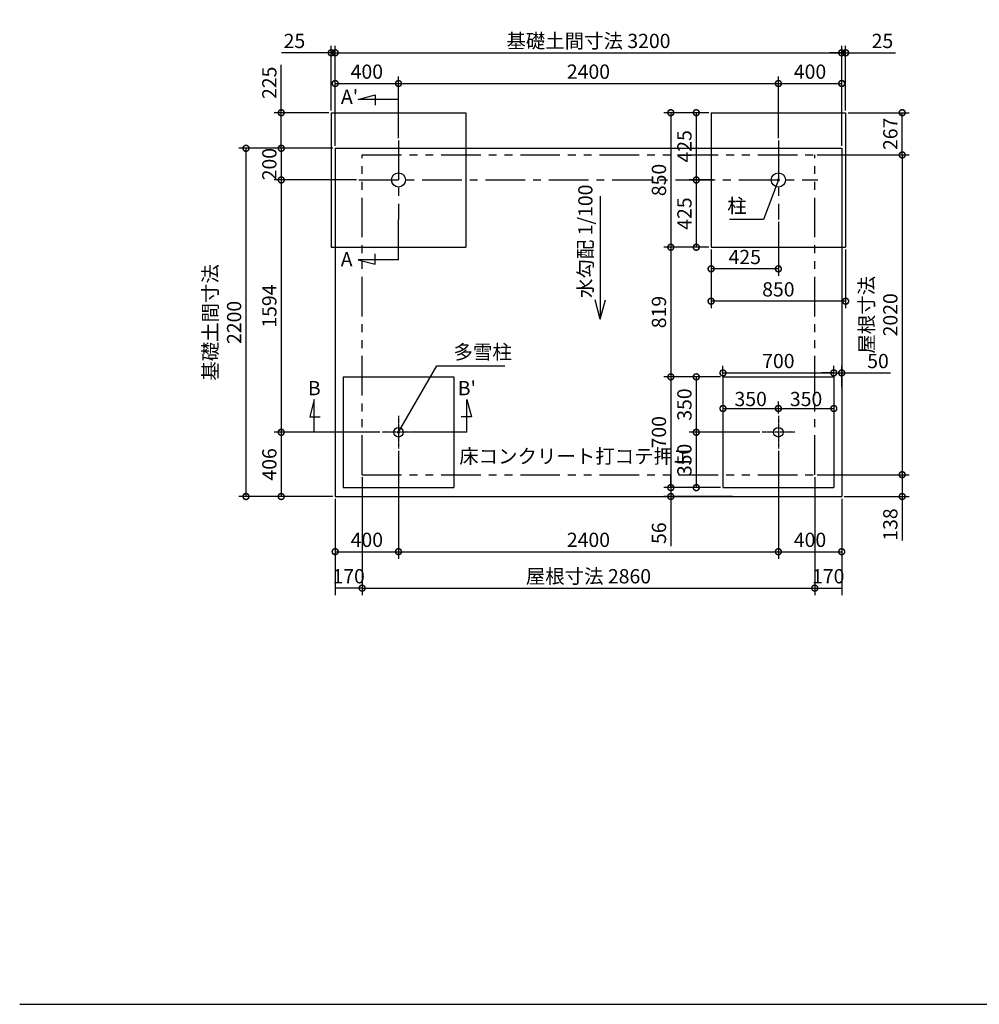
# Model space of a CAD drawing. Extents: x 130 to 38286, y -4990 to 2361.
# Drawn here: x 26160 to 32223, y -4990 to 1231 of the extents above; entities that cross this region are included whole.
import ezdxf
from ezdxf.enums import TextEntityAlignment as Align

# ---------------------------------------------------------------- set-up
doc = ezdxf.new("R2010")
doc.units = 0
doc.header["$LTSCALE"] = 20
doc.header["$PDMODE"] = 3
doc.header["$PDSIZE"] = 2
doc.linetypes.add('CENTER', pattern=[2, 1.25, -0.25, 0.25, -0.25])
doc.linetypes.add('PHANTOM', pattern=[2.5, 1.25, -0.25, 0.25, -0.25, 0.25, -0.25])
doc.layers.get('0').update_dxf_attribs({"linetype": 'CONTINUOUS'})
doc.layers.get('Defpoints').update_dxf_attribs({"linetype": 'CONTINUOUS'})
for name, color, linetype in [('センター', 3, 'CENTER'), ('仕様書枠', 230, 'CONTINUOUS'), ('寸法', 4, 'CONTINUOUS'), ('想像線', 6, 'PHANTOM'), ('文字', 7, 'CONTINUOUS'), ('部品1', 7, 'CONTINUOUS')]:
    doc.layers.add(name, color=color, linetype=linetype)
doc.styles.add('STYLE1', font='isocp.shx', dxfattribs={"bigfont": 'bigfont.shx'})
doc.dimstyles.new('INABA_S30G', dxfattribs={"dimscale": 30, "dimtxt": 3, "dimasz": 2.5, "dimexe": 1.5, "dimexo": 0.5, "dimgap": 1, "dimtad": 3, "dimdec": 1, "dimdsep": 46, "dimtxsty": 'STYLE1', "dimblk1": 'DOTSMALL', "dimblk2": 'DOTSMALL', "dimsah": 1, "dimcen": 0, "dimclrt": 7, "dimadec": 0, "dimazin": 0, "dimtfac": 1, "dimtdec": 4, "dimtix": 1, "dimtmove": 0, "dimatfit": 3, "dimldrblk": 'DOTSMALL', "dimfxl": 1, "dimtolj": 1, "dimtzin": 0, "dimarcsym": 0})

# ---------------------------------------------------------------- blocks, each defined once
blk = doc.blocks.new('_DotSmall')
at = {"color": 0, "linetype": 'ByBlock', "const_width": 0.5}
blk.add_lwpolyline([(-0.0625, 0, 1), (0.0625, 0, 1)], format="xyb", close=True, dxfattribs=at)
blk = doc.blocks.new('*D10')
at = {"layer": 'Defpoints', "color": 0, "ltscale": 4}
for p in [(28128.4, 1021.6), (28128.4, 643.1), (28153.4, 418.1)]:
    blk.add_point(p, dxfattribs=at)
at = {"layer": '寸法', "color": 0, "lineweight": -2, "ltscale": 4}
for p, q in [((28128.4, 658.1), (28128.4, 1066.6)), ((28153.4, 433.1), (28153.4, 1066.6)), ((28128.4, 1021.6), (27813.4, 1021.6)), ((28153.4, 1021.6), (28128.4, 1021.6)), ((28153.4, 1021.6), (28228.4, 1021.6))]:
    blk.add_line(p, q, dxfattribs=at)
at = {"layer": '寸法', "color": 0, "lineweight": -2, "ltscale": 4, "xscale": 75, "yscale": 75, "zscale": 75}
blk.add_blockref('_DotSmall', (28128.4, 1021.6), dxfattribs=at)
at = {"layer": '寸法', "color": 0, "lineweight": -2, "ltscale": 4, "xscale": 75, "yscale": 75, "zscale": 75, "rotation": 180}
blk.add_blockref('_DotSmall', (28153.4, 1021.6), dxfattribs=at)
at = {"layer": '寸法', "color": 7, "ltscale": 4, "insert": (27895.9, 1096.6), "char_height": 90, "attachment_point": 5, "style": 'STYLE1'}
blk.add_mtext('\\A1;25', dxfattribs=at)
blk = doc.blocks.new('*D43')
at = {"layer": 'Defpoints', "color": 0, "ltscale": 4}
for p in [(31378.4, 1021.6), (31378.4, 643.1), (31353.4, 418.1)]:
    blk.add_point(p, dxfattribs=at)
at = {"layer": '寸法', "color": 0, "lineweight": -2, "ltscale": 4}
for p, q in [((31353.4, 433.1), (31353.4, 1066.6)), ((31378.4, 658.1), (31378.4, 1066.6)), ((31353.4, 1021.6), (31278.4, 1021.6)), ((31353.4, 1021.6), (31378.4, 1021.6)), ((31378.4, 1021.6), (31693.4, 1021.6))]:
    blk.add_line(p, q, dxfattribs=at)
at = {"layer": '寸法', "color": 0, "lineweight": -2, "ltscale": 4, "xscale": 75, "yscale": 75, "zscale": 75}
blk.add_blockref('_DotSmall', (31353.4, 1021.6), dxfattribs=at)
at = {"layer": '寸法', "color": 0, "lineweight": -2, "ltscale": 4, "xscale": 75, "yscale": 75, "zscale": 75, "rotation": 180}
blk.add_blockref('_DotSmall', (31378.4, 1021.6), dxfattribs=at)
at = {"layer": '寸法', "color": 7, "ltscale": 4, "insert": (31610.9, 1096.6), "char_height": 90, "attachment_point": 5, "style": 'STYLE1'}
blk.add_mtext('\\A1;25', dxfattribs=at)
blk = doc.blocks.new('*D42')
at = {"layer": 'Defpoints', "color": 0, "ltscale": 4}
for p in [(31303.4, -1025.9), (31353.4, -1000.9), (31353.4, -1100.9)]:
    blk.add_point(p, dxfattribs=at)
at = {"layer": '寸法', "color": 0, "lineweight": -2, "ltscale": 4}
for p, q in [((31303.4, -1010.9), (31303.4, -955.9)), ((31353.4, -1085.9), (31353.4, -955.9)), ((31303.4, -1000.9), (31228.4, -1000.9)), ((31303.4, -1000.9), (31353.4, -1000.9)), ((31353.4, -1000.9), (31662.5, -1000.9))]:
    blk.add_line(p, q, dxfattribs=at)
at = {"layer": '寸法', "color": 0, "lineweight": -2, "ltscale": 4, "xscale": 75, "yscale": 75, "zscale": 75}
blk.add_blockref('_DotSmall', (31303.4, -1000.9), dxfattribs=at)
at = {"layer": '寸法', "color": 0, "lineweight": -2, "ltscale": 4, "xscale": 75, "yscale": 75, "zscale": 75, "rotation": 180}
blk.add_blockref('_DotSmall', (31353.4, -1000.9), dxfattribs=at)
at = {"layer": '寸法', "color": 7, "ltscale": 4, "insert": (31582.9, -925.9), "char_height": 90, "attachment_point": 5, "style": 'STYLE1'}
blk.add_mtext('\\A1;50', dxfattribs=at)
blk = doc.blocks.new('*D41')
at = {"layer": 'Defpoints', "color": 0, "ltscale": 4}
for p in [(31303.4, -1025.9), (31303.4, -1225.9), (30953.4, -1272.9)]:
    blk.add_point(p, dxfattribs=at)
at = {"layer": '寸法', "color": 0, "lineweight": -2, "ltscale": 4}
for p, q in [((31303.4, -1040.9), (31303.4, -1270.9)), ((30953.4, -1257.9), (30953.4, -1180.9)), ((30953.4, -1225.9), (31303.4, -1225.9))]:
    blk.add_line(p, q, dxfattribs=at)
at = {"layer": '寸法', "color": 0, "lineweight": -2, "ltscale": 4, "xscale": 75, "yscale": 75, "zscale": 75, "rotation": 180}
blk.add_blockref('_DotSmall', (30953.4, -1225.9), dxfattribs=at)
at = {"layer": '寸法', "color": 0, "lineweight": -2, "ltscale": 4, "xscale": 75, "yscale": 75, "zscale": 75}
blk.add_blockref('_DotSmall', (31303.4, -1225.9), dxfattribs=at)
at = {"layer": '寸法', "color": 7, "ltscale": 4, "insert": (31128.4, -1165.9), "char_height": 90, "attachment_point": 5, "style": 'STYLE1'}
blk.add_mtext('\\A1;350', dxfattribs=at)
blk = doc.blocks.new('*D40')
at = {"layer": 'Defpoints', "color": 0, "ltscale": 4}
for p in [(30603.4, -1025.9), (30953.4, -1225.9), (30953.4, -1272.9)]:
    blk.add_point(p, dxfattribs=at)
at = {"layer": '寸法', "color": 0, "lineweight": -2, "ltscale": 4}
for p, q in [((30603.4, -1040.9), (30603.4, -1270.9)), ((30953.4, -1257.9), (30953.4, -1180.9)), ((30603.4, -1225.9), (30953.4, -1225.9))]:
    blk.add_line(p, q, dxfattribs=at)
at = {"layer": '寸法', "color": 0, "lineweight": -2, "ltscale": 4, "xscale": 75, "yscale": 75, "zscale": 75, "rotation": 180}
blk.add_blockref('_DotSmall', (30603.4, -1225.9), dxfattribs=at)
at = {"layer": '寸法', "color": 0, "lineweight": -2, "ltscale": 4, "xscale": 75, "yscale": 75, "zscale": 75}
blk.add_blockref('_DotSmall', (30953.4, -1225.9), dxfattribs=at)
at = {"layer": '寸法', "color": 7, "ltscale": 4, "insert": (30778.4, -1165.9), "char_height": 90, "attachment_point": 5, "style": 'STYLE1'}
blk.add_mtext('\\A1;350', dxfattribs=at)
blk = doc.blocks.new('*D39')
at = {"layer": 'Defpoints', "color": 0, "ltscale": 4}
for p in [(30850.4, -1375.9), (30434.7, -1725.9), (30603.4, -1725.9)]:
    blk.add_point(p, dxfattribs=at)
at = {"layer": '寸法', "color": 0, "lineweight": -2, "ltscale": 4}
for p, q in [((30835.4, -1375.9), (30389.7, -1375.9)), ((30434.7, -1375.9), (30434.7, -1725.9)), ((30588.4, -1725.9), (30389.7, -1725.9))]:
    blk.add_line(p, q, dxfattribs=at)
at = {"layer": '寸法', "color": 0, "lineweight": -2, "ltscale": 4, "xscale": 75, "yscale": 75, "zscale": 75}
for p, rotation in [((30434.7, -1375.9), 90), ((30434.7, -1725.9), 270)]:
    blk.add_blockref('_DotSmall', p, dxfattribs=dict(at, rotation=rotation))
at = {"layer": '寸法', "color": 7, "ltscale": 4, "insert": (30359.7, -1550.9), "char_height": 90, "attachment_point": 5, "rotation": 90, "style": 'STYLE1'}
blk.add_mtext('\\A1;350', dxfattribs=at)
blk = doc.blocks.new('*D38')
at = {"layer": 'Defpoints', "color": 0, "ltscale": 4}
for p in [(30603.4, -1025.9), (30434.7, -1375.9), (30850.4, -1375.9)]:
    blk.add_point(p, dxfattribs=at)
at = {"layer": '寸法', "color": 0, "lineweight": -2, "ltscale": 4}
for p, q in [((30588.4, -1025.9), (30389.7, -1025.9)), ((30434.7, -1025.9), (30434.7, -1375.9)), ((30835.4, -1375.9), (30389.7, -1375.9))]:
    blk.add_line(p, q, dxfattribs=at)
at = {"layer": '寸法', "color": 0, "lineweight": -2, "ltscale": 4, "xscale": 75, "yscale": 75, "zscale": 75}
for p, rotation in [((30434.7, -1025.9), 90), ((30434.7, -1375.9), 270)]:
    blk.add_blockref('_DotSmall', p, dxfattribs=dict(at, rotation=rotation))
at = {"layer": '寸法', "color": 7, "ltscale": 4, "insert": (30359.7, -1200.9), "char_height": 90, "attachment_point": 5, "rotation": 90, "style": 'STYLE1'}
blk.add_mtext('\\A1;350', dxfattribs=at)
blk = doc.blocks.new('*D37')
at = {"layer": 'Defpoints', "color": 0, "ltscale": 4}
for p in [(30603.4, -1025.9), (31303.4, -1000.9), (31303.4, -1025.9)]:
    blk.add_point(p, dxfattribs=at)
at = {"layer": '寸法', "color": 0, "lineweight": -2, "ltscale": 4}
for p, q in [((30603.4, -1010.9), (30603.4, -955.9)), ((31303.4, -1010.9), (31303.4, -955.9)), ((30603.4, -1000.9), (31303.4, -1000.9))]:
    blk.add_line(p, q, dxfattribs=at)
at = {"layer": '寸法', "color": 0, "lineweight": -2, "ltscale": 4, "xscale": 75, "yscale": 75, "zscale": 75, "rotation": 180}
blk.add_blockref('_DotSmall', (30603.4, -1000.9), dxfattribs=at)
at = {"layer": '寸法', "color": 0, "lineweight": -2, "ltscale": 4, "xscale": 75, "yscale": 75, "zscale": 75}
blk.add_blockref('_DotSmall', (31303.4, -1000.9), dxfattribs=at)
at = {"layer": '寸法', "color": 7, "ltscale": 4, "insert": (30953.4, -925.9), "char_height": 90, "attachment_point": 5, "style": 'STYLE1'}
blk.add_mtext('\\A1;700', dxfattribs=at)
blk = doc.blocks.new('*D36')
at = {"layer": 'Defpoints', "color": 0, "ltscale": 4}
for p in [(30528.4, -206.9), (31378.4, -206.9), (30528.4, -547.9)]:
    blk.add_point(p, dxfattribs=at)
at = {"layer": '寸法', "color": 0, "lineweight": -2, "ltscale": 4}
for p, q in [((30528.4, -221.9), (30528.4, -592.9)), ((31378.4, -221.9), (31378.4, -592.9)), ((31378.4, -547.9), (30528.4, -547.9))]:
    blk.add_line(p, q, dxfattribs=at)
at = {"layer": '寸法', "color": 0, "lineweight": -2, "ltscale": 4, "xscale": 75, "yscale": 75, "zscale": 75, "rotation": 180}
blk.add_blockref('_DotSmall', (30528.4, -547.9), dxfattribs=at)
at = {"layer": '寸法', "color": 0, "lineweight": -2, "ltscale": 4, "xscale": 75, "yscale": 75, "zscale": 75}
blk.add_blockref('_DotSmall', (31378.4, -547.9), dxfattribs=at)
at = {"layer": '寸法', "color": 7, "ltscale": 4, "insert": (30953.4, -472.9), "char_height": 90, "attachment_point": 5, "style": 'STYLE1'}
blk.add_mtext('\\A1;850', dxfattribs=at)
blk = doc.blocks.new('*D35')
at = {"layer": 'Defpoints', "color": 0, "ltscale": 4}
for p in [(27812.5, 643.1), (28128.4, 643.1), (28153.4, 418.1)]:
    blk.add_point(p, dxfattribs=at)
at = {"layer": '寸法', "color": 0, "lineweight": -2, "ltscale": 4}
for p, q in [((27812.5, 643.1), (27812.5, 946.1)), ((28113.4, 643.1), (27767.5, 643.1)), ((27812.5, 418.1), (27812.5, 643.1)), ((28138.4, 418.1), (27767.5, 418.1))]:
    blk.add_line(p, q, dxfattribs=at)
at = {"layer": '寸法', "color": 0, "lineweight": -2, "ltscale": 4, "xscale": 75, "yscale": 75, "zscale": 75}
for p, rotation in [((27812.5, 643.1), 90), ((27812.5, 418.1), 270)]:
    blk.add_blockref('_DotSmall', p, dxfattribs=dict(at, rotation=rotation))
at = {"layer": '寸法', "color": 7, "ltscale": 4, "insert": (27737.5, 832.1), "char_height": 90, "attachment_point": 5, "rotation": 90, "style": 'STYLE1'}
blk.add_mtext('\\A1;225', dxfattribs=at)
blk = doc.blocks.new('*D34')
at = {"layer": 'Defpoints', "color": 0, "ltscale": 4}
for p in [(30528.4, 643.1), (30434.7, 218.1), (30553.4, 218.1)]:
    blk.add_point(p, dxfattribs=at)
at = {"layer": '寸法', "color": 0, "lineweight": -2, "ltscale": 4}
for p, q in [((30513.4, 643.1), (30389.7, 643.1)), ((30434.7, 643.1), (30434.7, 218.1)), ((30538.4, 218.1), (30389.7, 218.1))]:
    blk.add_line(p, q, dxfattribs=at)
at = {"layer": '寸法', "color": 0, "lineweight": -2, "ltscale": 4, "xscale": 75, "yscale": 75, "zscale": 75}
for p, rotation in [((30434.7, 643.1), 90), ((30434.7, 218.1), 270)]:
    blk.add_blockref('_DotSmall', p, dxfattribs=dict(at, rotation=rotation))
at = {"layer": '寸法', "color": 7, "ltscale": 4, "insert": (30359.7, 430.6), "char_height": 90, "attachment_point": 5, "rotation": 90, "style": 'STYLE1'}
blk.add_mtext('\\A1;425', dxfattribs=at)
blk = doc.blocks.new('*D33')
at = {"layer": 'Defpoints', "color": 0, "ltscale": 4}
for p in [(30528.4, 643.1), (30273.8, -206.9), (30528.4, -206.9)]:
    blk.add_point(p, dxfattribs=at)
at = {"layer": '寸法', "color": 0, "lineweight": -2, "ltscale": 4}
for p, q in [((30513.4, 643.1), (30228.8, 643.1)), ((30273.8, 643.1), (30273.8, -206.9)), ((30513.4, -206.9), (30228.8, -206.9))]:
    blk.add_line(p, q, dxfattribs=at)
at = {"layer": '寸法', "color": 0, "lineweight": -2, "ltscale": 4, "xscale": 75, "yscale": 75, "zscale": 75}
for p, rotation in [((30273.8, 643.1), 90), ((30273.8, -206.9), 270)]:
    blk.add_blockref('_DotSmall', p, dxfattribs=dict(at, rotation=rotation))
at = {"layer": '寸法', "color": 7, "ltscale": 4, "insert": (30198.8, 218.1), "char_height": 90, "attachment_point": 5, "rotation": 90, "style": 'STYLE1'}
blk.add_mtext('\\A1;850', dxfattribs=at)
blk = doc.blocks.new('*D32')
at = {"layer": 'Defpoints', "color": 0, "ltscale": 4}
for p in [(30553.4, 218.1), (30434.7, -206.9), (30528.4, -206.9)]:
    blk.add_point(p, dxfattribs=at)
at = {"layer": '寸法', "color": 0, "lineweight": -2, "ltscale": 4}
for p, q in [((30538.4, 218.1), (30389.7, 218.1)), ((30434.7, 218.1), (30434.7, -206.9)), ((30513.4, -206.9), (30389.7, -206.9))]:
    blk.add_line(p, q, dxfattribs=at)
at = {"layer": '寸法', "color": 0, "lineweight": -2, "ltscale": 4, "xscale": 75, "yscale": 75, "zscale": 75}
for p, rotation in [((30434.7, 218.1), 90), ((30434.7, -206.9), 270)]:
    blk.add_blockref('_DotSmall', p, dxfattribs=dict(at, rotation=rotation))
at = {"layer": '寸法', "color": 7, "ltscale": 4, "insert": (30359.7, 5.6), "char_height": 90, "attachment_point": 5, "rotation": 90, "style": 'STYLE1'}
blk.add_mtext('\\A1;425', dxfattribs=at)
blk = doc.blocks.new('*D31')
at = {"layer": 'Defpoints', "color": 0, "ltscale": 4}
for p in [(30953.4, -31.9), (30528.4, -206.9), (30528.4, -343.5)]:
    blk.add_point(p, dxfattribs=at)
at = {"layer": '寸法', "color": 0, "lineweight": -2, "ltscale": 4}
for p, q in [((30953.4, -46.9), (30953.4, -388.5)), ((30528.4, -221.9), (30528.4, -388.5)), ((30953.4, -343.5), (30528.4, -343.5))]:
    blk.add_line(p, q, dxfattribs=at)
at = {"layer": '寸法', "color": 0, "lineweight": -2, "ltscale": 4, "xscale": 75, "yscale": 75, "zscale": 75, "rotation": 180}
blk.add_blockref('_DotSmall', (30528.4, -343.5), dxfattribs=at)
at = {"layer": '寸法', "color": 0, "lineweight": -2, "ltscale": 4, "xscale": 75, "yscale": 75, "zscale": 75}
blk.add_blockref('_DotSmall', (30953.4, -343.5), dxfattribs=at)
at = {"layer": '寸法', "color": 7, "ltscale": 4, "insert": (30740.9, -268.5), "char_height": 90, "attachment_point": 5, "style": 'STYLE1'}
blk.add_mtext('\\A1;425', dxfattribs=at)
blk = doc.blocks.new('*D30')
at = {"layer": 'Defpoints', "color": 0, "ltscale": 4}
for p in [(28553.4, 827.6), (28553.4, 468.1), (28153.4, 418.1)]:
    blk.add_point(p, dxfattribs=at)
at = {"layer": '寸法', "color": 0, "lineweight": -2, "ltscale": 4}
for p, q in [((28153.4, 433.1), (28153.4, 872.6)), ((28553.4, 483.1), (28553.4, 872.6)), ((28153.4, 827.6), (28553.4, 827.6))]:
    blk.add_line(p, q, dxfattribs=at)
at = {"layer": '寸法', "color": 0, "lineweight": -2, "ltscale": 4, "xscale": 75, "yscale": 75, "zscale": 75, "rotation": 180}
blk.add_blockref('_DotSmall', (28153.4, 827.6), dxfattribs=at)
at = {"layer": '寸法', "color": 0, "lineweight": -2, "ltscale": 4, "xscale": 75, "yscale": 75, "zscale": 75}
blk.add_blockref('_DotSmall', (28553.4, 827.6), dxfattribs=at)
at = {"layer": '寸法', "color": 7, "ltscale": 4, "insert": (28353.4, 902.6), "char_height": 90, "attachment_point": 5, "style": 'STYLE1'}
blk.add_mtext('\\A1;400', dxfattribs=at)
blk = doc.blocks.new('*D29')
at = {"layer": 'Defpoints', "color": 0, "ltscale": 4}
for p in [(30953.4, 827.6), (28553.4, 468.1), (30953.4, 468.1)]:
    blk.add_point(p, dxfattribs=at)
at = {"layer": '寸法', "color": 0, "lineweight": -2, "ltscale": 4}
for p, q in [((28553.4, 483.1), (28553.4, 872.6)), ((30953.4, 483.1), (30953.4, 872.6)), ((28553.4, 827.6), (30953.4, 827.6))]:
    blk.add_line(p, q, dxfattribs=at)
at = {"layer": '寸法', "color": 0, "lineweight": -2, "ltscale": 4, "xscale": 75, "yscale": 75, "zscale": 75, "rotation": 180}
blk.add_blockref('_DotSmall', (28553.4, 827.6), dxfattribs=at)
at = {"layer": '寸法', "color": 0, "lineweight": -2, "ltscale": 4, "xscale": 75, "yscale": 75, "zscale": 75}
blk.add_blockref('_DotSmall', (30953.4, 827.6), dxfattribs=at)
at = {"layer": '寸法', "color": 7, "ltscale": 4, "insert": (29753.4, 902.6), "char_height": 90, "attachment_point": 5, "style": 'STYLE1'}
blk.add_mtext('\\A1;2400', dxfattribs=at)
blk = doc.blocks.new('*D28')
at = {"layer": 'Defpoints', "color": 0, "ltscale": 4}
for p in [(31353.4, 827.6), (30953.4, 468.1), (31353.4, 418.1)]:
    blk.add_point(p, dxfattribs=at)
at = {"layer": '寸法', "color": 0, "lineweight": -2, "ltscale": 4}
for p, q in [((30953.4, 483.1), (30953.4, 872.6)), ((31353.4, 433.1), (31353.4, 872.6)), ((30953.4, 827.6), (31353.4, 827.6))]:
    blk.add_line(p, q, dxfattribs=at)
at = {"layer": '寸法', "color": 0, "lineweight": -2, "ltscale": 4, "xscale": 75, "yscale": 75, "zscale": 75, "rotation": 180}
blk.add_blockref('_DotSmall', (30953.4, 827.6), dxfattribs=at)
at = {"layer": '寸法', "color": 0, "lineweight": -2, "ltscale": 4, "xscale": 75, "yscale": 75, "zscale": 75}
blk.add_blockref('_DotSmall', (31353.4, 827.6), dxfattribs=at)
at = {"layer": '寸法', "color": 7, "ltscale": 4, "insert": (31153.4, 902.6), "char_height": 90, "attachment_point": 5, "style": 'STYLE1'}
blk.add_mtext('\\A1;400', dxfattribs=at)
blk = doc.blocks.new('*D27')
at = {"layer": 'Defpoints', "color": 0, "ltscale": 4}
for p in [(31353.4, 1021.6), (28153.4, 418.1), (31353.4, 418.1)]:
    blk.add_point(p, dxfattribs=at)
at = {"layer": '寸法', "color": 0, "lineweight": -2, "ltscale": 4}
for p, q in [((28153.4, 433.1), (28153.4, 1066.6)), ((31353.4, 433.1), (31353.4, 1066.6)), ((28153.4, 1021.6), (31353.4, 1021.6))]:
    blk.add_line(p, q, dxfattribs=at)
at = {"layer": '寸法', "color": 0, "lineweight": -2, "ltscale": 4, "xscale": 75, "yscale": 75, "zscale": 75, "rotation": 180}
blk.add_blockref('_DotSmall', (28153.4, 1021.6), dxfattribs=at)
at = {"layer": '寸法', "color": 0, "lineweight": -2, "ltscale": 4, "xscale": 75, "yscale": 75, "zscale": 75}
blk.add_blockref('_DotSmall', (31353.4, 1021.6), dxfattribs=at)
at = {"layer": '寸法', "color": 7, "ltscale": 4, "insert": (29753.4, 1096.6), "char_height": 90, "attachment_point": 5, "style": 'STYLE1'}
blk.add_mtext('\\A1;基礎土間寸法 3200', dxfattribs=at)
blk = doc.blocks.new('*D26')
at = {"layer": 'Defpoints', "color": 0, "ltscale": 4}
for p in [(28153.4, 418.1), (27812.5, 218.1), (28303.4, 218.1)]:
    blk.add_point(p, dxfattribs=at)
at = {"layer": '寸法', "color": 0, "lineweight": -2, "ltscale": 4}
for p, q in [((28138.4, 418.1), (27767.5, 418.1)), ((27812.5, 418.1), (27812.5, 218.1)), ((28288.4, 218.1), (27767.5, 218.1))]:
    blk.add_line(p, q, dxfattribs=at)
at = {"layer": '寸法', "color": 7, "ltscale": 4, "insert": (27737.5, 318.1), "char_height": 90, "attachment_point": 5, "rotation": 90, "style": 'STYLE1'}
blk.add_mtext('\\A1;200', dxfattribs=at)
blk = doc.blocks.new('*D25')
at = {"layer": 'Defpoints', "color": 0, "ltscale": 4}
for p in [(28303.4, 218.1), (27812.5, -1375.9), (28450.4, -1375.9)]:
    blk.add_point(p, dxfattribs=at)
at = {"layer": '寸法', "color": 0, "lineweight": -2, "ltscale": 4}
for p, q in [((28288.4, 218.1), (27767.5, 218.1)), ((27812.5, 218.1), (27812.5, -1375.9)), ((28435.4, -1375.9), (27767.5, -1375.9))]:
    blk.add_line(p, q, dxfattribs=at)
at = {"layer": '寸法', "color": 0, "lineweight": -2, "ltscale": 4, "xscale": 75, "yscale": 75, "zscale": 75}
for p, rotation in [((27812.5, 218.1), 90), ((27812.5, -1375.9), 270)]:
    blk.add_blockref('_DotSmall', p, dxfattribs=dict(at, rotation=rotation))
at = {"layer": '寸法', "color": 7, "ltscale": 4, "insert": (27737.5, -578.9), "char_height": 90, "attachment_point": 5, "rotation": 90, "style": 'STYLE1'}
blk.add_mtext('\\A1;1594', dxfattribs=at)
blk = doc.blocks.new('*D24')
at = {"layer": 'Defpoints', "color": 0, "ltscale": 4}
for p in [(28153.4, 418.1), (27589.8, -1781.9), (28153.4, -1781.9)]:
    blk.add_point(p, dxfattribs=at)
at = {"layer": '寸法', "color": 0, "lineweight": -2, "ltscale": 4}
for p, q in [((28138.4, 418.1), (27544.8, 418.1)), ((27589.8, 418.1), (27589.8, -1781.9)), ((28138.4, -1781.9), (27544.8, -1781.9))]:
    blk.add_line(p, q, dxfattribs=at)
at = {"layer": '寸法', "color": 0, "lineweight": -2, "ltscale": 4, "xscale": 75, "yscale": 75, "zscale": 75}
for p, rotation in [((27589.8, 418.1), 90), ((27589.8, -1781.9), 270)]:
    blk.add_blockref('_DotSmall', p, dxfattribs=dict(at, rotation=rotation))
at = {"layer": '寸法', "color": 7, "ltscale": 4, "insert": (27439.8, -681.9), "char_height": 90, "attachment_point": 5, "rotation": 90, "style": 'STYLE1'}
blk.add_mtext('\\A1;基礎土間寸法\\P2200', dxfattribs=at)
blk = doc.blocks.new('*D23')
at = {"layer": 'Defpoints', "color": 0, "ltscale": 4}
for p in [(28323.4, -1643.9), (31183.4, -1643.9), (31183.4, -2360.8)]:
    blk.add_point(p, dxfattribs=at)
at = {"layer": '寸法', "color": 0, "lineweight": -2, "ltscale": 4}
for p, q in [((28323.4, -1658.9), (28323.4, -2405.8)), ((31183.4, -1658.9), (31183.4, -2405.8)), ((28323.4, -2360.8), (31183.4, -2360.8))]:
    blk.add_line(p, q, dxfattribs=at)
at = {"layer": '寸法', "color": 0, "lineweight": -2, "ltscale": 4, "xscale": 75, "yscale": 75, "zscale": 75, "rotation": 180}
blk.add_blockref('_DotSmall', (28323.4, -2360.8), dxfattribs=at)
at = {"layer": '寸法', "color": 0, "lineweight": -2, "ltscale": 4, "xscale": 75, "yscale": 75, "zscale": 75}
blk.add_blockref('_DotSmall', (31183.4, -2360.8), dxfattribs=at)
at = {"layer": '寸法', "color": 7, "ltscale": 4, "insert": (29753.4, -2285.8), "char_height": 90, "attachment_point": 5, "style": 'STYLE1'}
blk.add_mtext('\\A1;屋根寸法 2860', dxfattribs=at)
blk = doc.blocks.new('*D22')
at = {"layer": 'Defpoints', "color": 0, "ltscale": 4}
for p in [(31183.4, -1643.9), (31353.4, -1781.9), (31353.4, -2360.8)]:
    blk.add_point(p, dxfattribs=at)
at = {"layer": '寸法', "color": 0, "lineweight": -2, "ltscale": 4}
for p, q in [((31183.4, -1658.9), (31183.4, -2405.8)), ((31353.4, -1796.9), (31353.4, -2405.8)), ((31183.4, -2360.8), (31353.4, -2360.8))]:
    blk.add_line(p, q, dxfattribs=at)
at = {"layer": '寸法', "color": 7, "ltscale": 4, "insert": (31268.4, -2285.8), "char_height": 90, "attachment_point": 5, "style": 'STYLE1'}
blk.add_mtext('\\A1;170', dxfattribs=at)
blk = doc.blocks.new('*D21')
at = {"layer": 'Defpoints', "color": 0, "ltscale": 4}
for p in [(31183.4, 376.1), (31183.4, -1643.9), (31735.7, -1643.9)]:
    blk.add_point(p, dxfattribs=at)
at = {"layer": '寸法', "color": 0, "lineweight": -2, "ltscale": 4}
for p, q in [((31198.4, 376.1), (31780.7, 376.1)), ((31735.7, 376.1), (31735.7, -1643.9)), ((31198.4, -1643.9), (31780.7, -1643.9))]:
    blk.add_line(p, q, dxfattribs=at)
at = {"layer": '寸法', "color": 0, "lineweight": -2, "ltscale": 4, "xscale": 75, "yscale": 75, "zscale": 75}
for p, rotation in [((31735.7, 376.1), 90), ((31735.7, -1643.9), 270)]:
    blk.add_blockref('_DotSmall', p, dxfattribs=dict(at, rotation=rotation))
at = {"layer": '寸法', "color": 7, "ltscale": 4, "insert": (31585.7, -633.9), "char_height": 90, "attachment_point": 5, "rotation": 90, "style": 'STYLE1'}
blk.add_mtext('\\A1;屋根寸法\\P2020', dxfattribs=at)
blk = doc.blocks.new('*D20')
at = {"layer": 'Defpoints', "color": 0, "ltscale": 4}
for p in [(31378.4, 643.1), (31735.7, 643.1), (31183.4, 376.1)]:
    blk.add_point(p, dxfattribs=at)
at = {"layer": '寸法', "color": 0, "lineweight": -2, "ltscale": 4}
for p, q in [((31393.4, 643.1), (31780.7, 643.1)), ((31735.7, 376.1), (31735.7, 643.1)), ((31198.4, 376.1), (31780.7, 376.1))]:
    blk.add_line(p, q, dxfattribs=at)
at = {"layer": '寸法', "color": 0, "lineweight": -2, "ltscale": 4, "xscale": 75, "yscale": 75, "zscale": 75}
for p, rotation in [((31735.7, 643.1), 90), ((31735.7, 376.1), 270)]:
    blk.add_blockref('_DotSmall', p, dxfattribs=dict(at, rotation=rotation))
at = {"layer": '寸法', "color": 7, "ltscale": 4, "insert": (31660.7, 509.6), "char_height": 90, "attachment_point": 5, "rotation": 90, "style": 'STYLE1'}
blk.add_mtext('\\A1;267', dxfattribs=at)
blk = doc.blocks.new('*D19')
at = {"layer": 'Defpoints', "color": 0, "ltscale": 4}
for p in [(31183.4, -1643.9), (31353.4, -1781.9), (31735.7, -1781.9)]:
    blk.add_point(p, dxfattribs=at)
at = {"layer": '寸法', "color": 0, "lineweight": -2, "ltscale": 4}
for p, q in [((31198.4, -1643.9), (31780.7, -1643.9)), ((31735.7, -1643.9), (31735.7, -1781.9)), ((31368.4, -1781.9), (31780.7, -1781.9)), ((31735.7, -1781.9), (31735.7, -2060.9))]:
    blk.add_line(p, q, dxfattribs=at)
at = {"layer": '寸法', "color": 0, "lineweight": -2, "ltscale": 4, "xscale": 75, "yscale": 75, "zscale": 75}
for p, rotation in [((31735.7, -1643.9), 90), ((31735.7, -1781.9), 270)]:
    blk.add_blockref('_DotSmall', p, dxfattribs=dict(at, rotation=rotation))
at = {"layer": '寸法', "color": 7, "ltscale": 4, "insert": (31660.7, -1958.9), "char_height": 90, "attachment_point": 5, "rotation": 90, "style": 'STYLE1'}
blk.add_mtext('\\A1;138', dxfattribs=at)
blk = doc.blocks.new('*D18')
at = {"layer": 'Defpoints', "color": 0, "ltscale": 4}
for p in [(28323.4, -1643.9), (28153.4, -1781.9), (28153.4, -2360.8)]:
    blk.add_point(p, dxfattribs=at)
at = {"layer": '寸法', "color": 0, "lineweight": -2, "ltscale": 4}
for p, q in [((28323.4, -1658.9), (28323.4, -2405.8)), ((28153.4, -1796.9), (28153.4, -2405.8)), ((28323.4, -2360.8), (28153.4, -2360.8))]:
    blk.add_line(p, q, dxfattribs=at)
at = {"layer": '寸法', "color": 7, "ltscale": 4, "insert": (28238.4, -2285.8), "char_height": 90, "attachment_point": 5, "style": 'STYLE1'}
blk.add_mtext('\\A1;170', dxfattribs=at)
blk = doc.blocks.new('*D17')
at = {"layer": 'Defpoints', "color": 0, "ltscale": 4}
for p in [(28450.4, -1375.9), (27812.5, -1781.9), (28153.4, -1781.9)]:
    blk.add_point(p, dxfattribs=at)
at = {"layer": '寸法', "color": 0, "lineweight": -2, "ltscale": 4}
for p, q in [((28435.4, -1375.9), (27767.5, -1375.9)), ((27812.5, -1375.9), (27812.5, -1781.9)), ((28138.4, -1781.9), (27767.5, -1781.9))]:
    blk.add_line(p, q, dxfattribs=at)
at = {"layer": '寸法', "color": 0, "lineweight": -2, "ltscale": 4, "xscale": 75, "yscale": 75, "zscale": 75}
for p, rotation in [((27812.5, -1375.9), 90), ((27812.5, -1781.9), 270)]:
    blk.add_blockref('_DotSmall', p, dxfattribs=dict(at, rotation=rotation))
at = {"layer": '寸法', "color": 7, "ltscale": 4, "insert": (27737.5, -1578.9), "char_height": 90, "attachment_point": 5, "rotation": 90, "style": 'STYLE1'}
blk.add_mtext('\\A1;406', dxfattribs=at)
blk = doc.blocks.new('*D16')
at = {"layer": 'Defpoints', "color": 0, "ltscale": 4}
for p in [(30528.4, -206.9), (30273.8, -1025.9), (30603.4, -1025.9)]:
    blk.add_point(p, dxfattribs=at)
at = {"layer": '寸法', "color": 0, "lineweight": -2, "ltscale": 4}
for p, q in [((30513.4, -206.9), (30228.8, -206.9)), ((30273.8, -206.9), (30273.8, -1025.9)), ((30588.4, -1025.9), (30228.8, -1025.9))]:
    blk.add_line(p, q, dxfattribs=at)
at = {"layer": '寸法', "color": 0, "lineweight": -2, "ltscale": 4, "xscale": 75, "yscale": 75, "zscale": 75}
for p, rotation in [((30273.8, -206.9), 90), ((30273.8, -1025.9), 270)]:
    blk.add_blockref('_DotSmall', p, dxfattribs=dict(at, rotation=rotation))
at = {"layer": '寸法', "color": 7, "ltscale": 4, "insert": (30198.8, -616.4), "char_height": 90, "attachment_point": 5, "rotation": 90, "style": 'STYLE1'}
blk.add_mtext('\\A1;819', dxfattribs=at)
blk = doc.blocks.new('*D15')
at = {"layer": 'Defpoints', "color": 0, "ltscale": 4}
for p in [(30603.4, -1025.9), (30273.8, -1725.9), (30603.4, -1725.9)]:
    blk.add_point(p, dxfattribs=at)
at = {"layer": '寸法', "color": 0, "lineweight": -2, "ltscale": 4}
for p, q in [((30588.4, -1025.9), (30228.8, -1025.9)), ((30273.8, -1025.9), (30273.8, -1725.9)), ((30588.4, -1725.9), (30228.8, -1725.9))]:
    blk.add_line(p, q, dxfattribs=at)
at = {"layer": '寸法', "color": 0, "lineweight": -2, "ltscale": 4, "xscale": 75, "yscale": 75, "zscale": 75}
for p, rotation in [((30273.8, -1025.9), 90), ((30273.8, -1725.9), 270)]:
    blk.add_blockref('_DotSmall', p, dxfattribs=dict(at, rotation=rotation))
at = {"layer": '寸法', "color": 7, "ltscale": 4, "insert": (30198.8, -1375.9), "char_height": 90, "attachment_point": 5, "rotation": 90, "style": 'STYLE1'}
blk.add_mtext('\\A1;700', dxfattribs=at)
blk = doc.blocks.new('*D14')
at = {"layer": 'Defpoints', "color": 0, "ltscale": 4}
for p in [(30603.4, -1725.9), (30273.8, -1781.9), (30678.4, -1781.9)]:
    blk.add_point(p, dxfattribs=at)
at = {"layer": '寸法', "color": 0, "lineweight": -2, "ltscale": 4}
for p, q in [((30273.8, -1725.9), (30273.8, -1650.9)), ((30588.4, -1725.9), (30228.8, -1725.9)), ((30273.8, -1725.9), (30273.8, -1781.9)), ((30663.4, -1781.9), (30228.8, -1781.9)), ((30273.8, -1781.9), (30273.8, -2095.4))]:
    blk.add_line(p, q, dxfattribs=at)
at = {"layer": '寸法', "color": 0, "lineweight": -2, "ltscale": 4, "xscale": 75, "yscale": 75, "zscale": 75}
for p, rotation in [((30273.8, -1725.9), 270), ((30273.8, -1781.9), 90)]:
    blk.add_blockref('_DotSmall', p, dxfattribs=dict(at, rotation=rotation))
at = {"layer": '寸法', "color": 7, "ltscale": 4, "insert": (30198.8, -2013.6), "char_height": 90, "attachment_point": 5, "rotation": 90, "style": 'STYLE1'}
blk.add_mtext('\\A1;56', dxfattribs=at)
blk = doc.blocks.new('*D13')
at = {"layer": 'Defpoints', "color": 0, "ltscale": 4}
for p in [(28553.4, -1478.9), (28153.4, -1781.9), (28553.4, -2130.6)]:
    blk.add_point(p, dxfattribs=at)
at = {"layer": '寸法', "color": 0, "lineweight": -2, "ltscale": 4}
for p, q in [((28553.4, -1493.9), (28553.4, -2175.6)), ((28153.4, -1796.9), (28153.4, -2175.6)), ((28153.4, -2130.6), (28553.4, -2130.6))]:
    blk.add_line(p, q, dxfattribs=at)
at = {"layer": '寸法', "color": 0, "lineweight": -2, "ltscale": 4, "xscale": 75, "yscale": 75, "zscale": 75, "rotation": 180}
blk.add_blockref('_DotSmall', (28153.4, -2130.6), dxfattribs=at)
at = {"layer": '寸法', "color": 0, "lineweight": -2, "ltscale": 4, "xscale": 75, "yscale": 75, "zscale": 75}
blk.add_blockref('_DotSmall', (28553.4, -2130.6), dxfattribs=at)
at = {"layer": '寸法', "color": 7, "ltscale": 4, "insert": (28353.4, -2055.6), "char_height": 90, "attachment_point": 5, "style": 'STYLE1'}
blk.add_mtext('\\A1;400', dxfattribs=at)
blk = doc.blocks.new('*D12')
at = {"layer": 'Defpoints', "color": 0, "ltscale": 4}
for p in [(28553.4, -1478.9), (30953.4, -1478.9), (30953.4, -2130.6)]:
    blk.add_point(p, dxfattribs=at)
at = {"layer": '寸法', "color": 0, "lineweight": -2, "ltscale": 4}
for p, q in [((28553.4, -1493.9), (28553.4, -2175.6)), ((30953.4, -1493.9), (30953.4, -2175.6)), ((28553.4, -2130.6), (30953.4, -2130.6))]:
    blk.add_line(p, q, dxfattribs=at)
at = {"layer": '寸法', "color": 0, "lineweight": -2, "ltscale": 4, "xscale": 75, "yscale": 75, "zscale": 75, "rotation": 180}
blk.add_blockref('_DotSmall', (28553.4, -2130.6), dxfattribs=at)
at = {"layer": '寸法', "color": 0, "lineweight": -2, "ltscale": 4, "xscale": 75, "yscale": 75, "zscale": 75}
blk.add_blockref('_DotSmall', (30953.4, -2130.6), dxfattribs=at)
at = {"layer": '寸法', "color": 7, "ltscale": 4, "insert": (29753.4, -2055.6), "char_height": 90, "attachment_point": 5, "style": 'STYLE1'}
blk.add_mtext('\\A1;2400', dxfattribs=at)
blk = doc.blocks.new('*D11')
at = {"layer": 'Defpoints', "color": 0, "ltscale": 4}
for p in [(30953.4, -1478.9), (31353.4, -1781.9), (31353.4, -2130.6)]:
    blk.add_point(p, dxfattribs=at)
at = {"layer": '寸法', "color": 0, "lineweight": -2, "ltscale": 4}
for p, q in [((30953.4, -1493.9), (30953.4, -2175.6)), ((31353.4, -1796.9), (31353.4, -2175.6)), ((30953.4, -2130.6), (31353.4, -2130.6))]:
    blk.add_line(p, q, dxfattribs=at)
at = {"layer": '寸法', "color": 0, "lineweight": -2, "ltscale": 4, "xscale": 75, "yscale": 75, "zscale": 75, "rotation": 180}
blk.add_blockref('_DotSmall', (30953.4, -2130.6), dxfattribs=at)
at = {"layer": '寸法', "color": 0, "lineweight": -2, "ltscale": 4, "xscale": 75, "yscale": 75, "zscale": 75}
blk.add_blockref('_DotSmall', (31353.4, -2130.6), dxfattribs=at)
at = {"layer": '寸法', "color": 7, "ltscale": 4, "insert": (31153.4, -2055.6), "char_height": 90, "attachment_point": 5, "style": 'STYLE1'}
blk.add_mtext('\\A1;400', dxfattribs=at)

msp = doc.modelspace()

# ---------------------------------------------------------------- linework, layer by layer
at = {"layer": 'センター', "ltscale": 10}
for p, q in [((28553.4, 468.1), (28553.4, -31.9)), ((30953.4, 468.1), (30953.4, -31.9)), ((28303.4, 218.1), (28803.4, 218.1)), ((28303.4, 218.1), (31203.4, 218.1)), ((30703.4, 218.1), (31203.4, 218.1))]:
    msp.add_line(p, q, dxfattribs=at)
at = {"layer": 'センター', "ltscale": 0.3}
for p, q in [((28553.4, -1272.9), (28553.4, -1478.9)), ((30953.4, -1272.9), (30953.4, -1478.9)), ((28656.4, -1375.9), (28450.4, -1375.9)), ((31056.4, -1375.9), (30850.4, -1375.9))]:
    msp.add_line(p, q, dxfattribs=at)
at = {"layer": '仕様書枠', "ltscale": 50}
msp.add_line((26160.15, -4990.38), (38285.55, -4990.38), dxfattribs=at)
at = {"layer": '寸法', "ltscale": 50}
for p, q in [((28299.27, 727), (28407, 755.87)), ((28407, 755.87), (28407, 689.93)), ((28553.4, 727), (28299.27, 727)), ((29828.4, 116.78), (29828.4, -660.8)), ((28553.4, -285.8), (28553.4, -31.9)), ((28407, -314.66), (28407, -248.73)), ((28299.27, -285.8), (28407, -314.66)), ((28553.4, -285.8), (28299.27, -285.8)), ((29828.4, -660.8), (29795.55, -538.2)), ((29828.4, -660.8), (29861.25, -538.2)), ((28021.4, -1169.86), (27992.53, -1277.6)), ((28021.4, -1375.9), (28021.4, -1169.86)), ((28985.4, -1169.86), (29014.27, -1277.6)), ((28985.4, -1375.9), (28985.4, -1169.86)), ((27992.53, -1277.6), (28058.47, -1277.6)), ((29014.27, -1277.6), (28948.33, -1277.6)), ((28985.4, -1375.9), (28656.4, -1375.9))]:
    msp.add_line(p, q, dxfattribs=at)
at = {"layer": '想像線', "ltscale": 10}
for p, q in [((28323.4, 376.1), (31183.4, 376.1)), ((28323.4, -1643.9), (28323.4, 376.1)), ((31183.4, -1643.9), (31183.4, 376.1)), ((28323.4, -1643.9), (31183.4, -1643.9))]:
    msp.add_line(p, q, dxfattribs=at)
at = {"layer": '文字', "ltscale": 50}
msp.add_line((28153.4, 418.1), (31353.4, 418.1), dxfattribs=at)
at = {"layer": '部品1', "ltscale": 50}
for p, q in [((28128.4, 643.1), (28128.4, -206.9)), ((28128.4, 643.1), (28978.4, 643.1)), ((28978.4, 643.1), (28978.4, -206.9)), ((30528.4, 643.1), (30528.4, -206.9)), ((30528.4, 643.1), (31378.4, 643.1)), ((31378.4, 643.1), (31378.4, -206.9)), ((28153.4, 418.1), (28153.4, -1781.9)), ((31353.4, 418.1), (31353.4, -1781.9)), ((28128.4, -206.9), (28978.4, -206.9)), ((30528.4, -206.9), (31378.4, -206.9)), ((28203.4, -1025.9), (28903.4, -1025.9)), ((28203.4, -1025.9), (28203.4, -1725.9)), ((28903.4, -1025.9), (28903.4, -1725.9)), ((30603.4, -1025.9), (31303.4, -1025.9)), ((30603.4, -1025.9), (30603.4, -1725.9)), ((31303.4, -1025.9), (31303.4, -1725.9)), ((28203.4, -1725.9), (28903.4, -1725.9)), ((30603.4, -1725.9), (31303.4, -1725.9))]:
    msp.add_line(p, q, dxfattribs=at)
at = {"layer": '部品1', "ltscale": 30}
msp.add_line((28153.4, -1781.9), (31353.4, -1781.9), dxfattribs=at)
at = {"layer": '部品1', "ltscale": 50}
for centre, radius in [((28553.4, 218.1), 44.55), ((30953.4, 218.1), 44.55), ((28553.4, -1375.9), 30.25), ((30953.4, -1375.9), 30.25)]:
    msp.add_circle(centre, radius, dxfattribs=at)

# ---------------------------------------------------------------- texts
at = {"layer": '寸法', "color": 7, "style": 'STYLE1'}
for s, p in [("A'", (28189.76, 698.94)), ('A', (28188.51, -328.02))]:
    msp.add_text(s, height=90, dxfattribs=at).set_placement(p)
for s, p in [('B', (28021.4, -1108.86)), ("B'", (28985.4, -1108.86))]:
    msp.add_text(s, height=90, dxfattribs=at).set_placement(p, align=Align.MIDDLE)
at = {"layer": '寸法', "color": 7, "ltscale": 50, "insert": (29733.96, -527.53), "char_height": 90, "attachment_point": 4, "rotation": 90, "style": 'STYLE1'}
msp.add_mtext('\\A1;水勾配 1/100 ', dxfattribs=at)
at = {"layer": '寸法', "color": 7, "ltscale": 50, "char_height": 90, "style": 'STYLE1'}
for s, insert, attachment_point in [('柱', (30753.4, 43.1), 6), ('多雪柱', (28901.09, -880.54), 4), ('\\A1;床コンクリート打コテ押エ', (28937.15, -1527.62), 4)]:
    msp.add_mtext(s, dxfattribs=dict(at, insert=insert, attachment_point=attachment_point))

# ---------------------------------------------------------------- dimensions: what is measured, and where the dimension line sits
at = {"layer": '寸法', "ltscale": 50}
for base, p1, p2, text, picture, middle in [((31353.4, 1021.59), (28153.4, 418.1), (31353.4, 418.1), '基礎土間寸法 <>', '*D27', (29753.4, 1096.6)), ((31183.4, -2360.8), (28323.4, -1643.9), (31183.4, -1643.9), '屋根寸法 <>', '*D23', (29753.4, -2285.79))]:
    dim = msp.add_linear_dim(base=base, p1=p1, p2=p2, text=text, dimstyle='INABA_S30G', dxfattribs=at)
    dim.commit()
    dim.dimension.update_dxf_attribs({"geometry": picture, "text_midpoint": middle})
for base, p1, p2, picture, middle in [((28128.4, 1021.59), (28153.4, 418.1), (28128.4, 643.1), '*D10', (27895.89, 1021.59)), ((31378.4, 1021.59), (31353.4, 418.1), (31378.4, 643.1), '*D43', (31610.91, 1021.59))]:
    dim = msp.add_linear_dim(base=base, p1=p1, p2=p2, dimstyle='INABA_S30G', dxfattribs=at)
    dim.commit()
    dim.dimension.update_dxf_attribs({"geometry": picture, "text_midpoint": middle, "dimtype": 160})
for base, p1, p2, picture, middle in [((27812.53, 643.1), (28153.4, 418.1), (28128.4, 643.1), '*D35', (27812.53, 832.11)), ((31735.67, 643.1), (31183.4, 376.1), (31378.4, 643.1), '*D20', (31735.67, 509.6)), ((30273.84, -1781.9), (30603.4, -1725.9), (30678.4, -1781.9), '*D14', (30273.84, -2013.63)), ((31735.67, -1781.9), (31183.4, -1643.9), (31353.4, -1781.9), '*D19', (31735.67, -1958.9))]:
    dim = msp.add_linear_dim(base=base, p1=p1, p2=p2, angle=90, dimstyle='INABA_S30G', dxfattribs=at)
    dim.commit()
    dim.dimension.update_dxf_attribs({"geometry": picture, "text_midpoint": middle, "dimtype": 160})
for base, p1, p2, picture, middle in [((28553.4, 827.56), (28153.4, 418.1), (28553.4, 468.1), '*D30', (28353.4, 902.56)), ((30953.4, 827.56), (28553.4, 468.1), (30953.4, 468.1), '*D29', (29753.4, 902.56)), ((31353.4, 827.56), (30953.4, 468.1), (31353.4, 418.1), '*D28', (31153.4, 902.56)), ((30528.4, -343.53), (30953.4, -31.9), (30528.4, -206.9), '*D31', (30740.9, -268.52)), ((30528.4, -547.9), (31378.4, -206.9), (30528.4, -206.9), '*D36', (30953.4, -472.9)), ((31353.4, -2360.8), (31183.4, -1643.9), (31353.4, -1781.9), '*D22', (31268.4, -2285.8))]:
    dim = msp.add_linear_dim(base=base, p1=p1, p2=p2, dimstyle='INABA_S30G', dxfattribs=at)
    dim.commit()
    dim.dimension.update_dxf_attribs({"geometry": picture, "text_midpoint": middle})
for base, p1, p2, angle, picture, middle in [((30273.84, -206.9), (30528.4, 643.1), (30528.4, -206.9), 90, '*D33', (30198.84, 218.1)), ((30434.74, 218.1), (30528.4, 643.1), (30553.4, 218.1), 90, '*D34', (30359.73, 430.6)), ((27812.53, 218.1), (28153.4, 418.1), (28303.4, 218.1), 90, '*D26', (27737.52, 318.1)), ((27812.53, -1375.9), (28303.4, 218.1), (28450.4, -1375.9), 90, '*D25', (27737.53, -578.9)), ((30434.74, -206.9), (30553.4, 218.1), (30528.4, -206.9), 90, '*D32', (30359.73, 5.6)), ((30273.84, -1025.9), (30528.4, -206.9), (30603.4, -1025.9), 90, '*D16', (30198.84, -616.4)), ((30273.84, -1725.9), (30603.4, -1025.9), (30603.4, -1725.9), 90, '*D15', (30198.84, -1375.9)), ((30434.74, -1375.9), (30603.4, -1025.9), (30850.4, -1375.9), 90, '*D38', (30359.74, -1200.9)), ((27812.53, -1781.9), (28450.4, -1375.9), (28153.4, -1781.9), 90, '*D17', (27737.53, -1578.9)), ((30434.74, -1725.9), (30850.4, -1375.9), (30603.4, -1725.9), 90, '*D39', (30359.74, -1550.9)), ((28153.4, -2360.8), (28323.4, -1643.9), (28153.4, -1781.9), 180, '*D18', (28238.4, -2285.8))]:
    dim = msp.add_linear_dim(base=base, p1=p1, p2=p2, angle=angle, dimstyle='INABA_S30G', dxfattribs=at)
    dim.commit()
    dim.dimension.update_dxf_attribs({"geometry": picture, "text_midpoint": middle})
for base, p1, p2, text, picture, middle in [((27589.78, -1781.9), (28153.4, 418.1), (28153.4, -1781.9), '基礎土間寸法\\P<>', '*D24', (27439.77, -681.9)), ((31735.67, -1643.9), (31183.4, 376.1), (31183.4, -1643.9), '屋根寸法\\P<>', '*D21', (31585.67, -633.9))]:
    dim = msp.add_linear_dim(base=base, p1=p1, p2=p2, angle=90, text=text, dimstyle='INABA_S30G', dxfattribs=at)
    dim.commit()
    dim.dimension.update_dxf_attribs({"geometry": picture, "text_midpoint": middle})
for base, p1, p2, override, picture, middle in [((31303.4, -1000.9), (30603.4, -1025.9), (31303.4, -1025.9), {"dimtih": 1, "dimtoh": 1, "dimtdec": 1}, '*D37', (30953.4, -925.9)), ((30953.4, -1225.9), (30603.4, -1025.9), (30953.4, -1272.9), {"dimgap": 0.5, "dimtih": 1, "dimtoh": 1, "dimtdec": 1}, '*D40', (30778.4, -1165.9)), ((31303.4, -1225.9), (30953.4, -1272.9), (31303.4, -1025.9), {"dimgap": 0.5, "dimtih": 1, "dimtoh": 1, "dimtdec": 1}, '*D41', (31128.4, -1165.9)), ((28553.4, -2130.63), (28153.4, -1781.9), (28553.4, -1478.9), {"dimtih": 1, "dimtoh": 1, "dimtdec": 1}, '*D13', (28353.4, -2055.63)), ((30953.4, -2130.63), (28553.4, -1478.9), (30953.4, -1478.9), {"dimtih": 1, "dimtoh": 1, "dimtdec": 1, "dimtmove": 1}, '*D12', (29753.4, -2055.62)), ((31353.4, -2130.63), (30953.4, -1478.9), (31353.4, -1781.9), {"dimtih": 1, "dimtoh": 1, "dimtdec": 1, "dimtmove": 1}, '*D11', (31153.4, -2055.63))]:
    dim = msp.add_linear_dim(base=base, p1=p1, p2=p2, dimstyle='INABA_S30G', override=override, dxfattribs=at)
    dim.commit()
    dim.dimension.update_dxf_attribs({"geometry": picture, "text_midpoint": middle})
dim = msp.add_linear_dim(base=(31353.4, -1000.9), p1=(31303.4, -1025.9), p2=(31353.4, -1100.9), dimstyle='INABA_S30G', override={"dimtih": 1, "dimtoh": 1, "dimtdec": 1}, dxfattribs=at)
dim.commit()
dim.dimension.update_dxf_attribs({"geometry": '*D42', "text_midpoint": (31582.94, -1000.9), "dimtype": 160})

# ---------------------------------------------------------------- leaders
at = {"layer": '寸法', "ltscale": 50, "annotation_type": 0, "has_hookline": 1}
for points, hookline_direction, text_width in [([(30953.4, 218.1), (30858.4, -31.9), (30783.4, -31.9)], 1, 108), ([(28553.4, -1375.9), (28796.09, -955.54), (28871.09, -955.54)], 0, 324)]:
    msp.add_leader(points, dimstyle='INABA_S30G', override={"dimgap": 1, "dimtad": 1, "dimtih": 1, "dimtoh": 1, "dimtdec": 1, "dimldrblk": 'DotSmall'}, dxfattribs=dict(at, hookline_direction=hookline_direction, text_width=text_width))

doc.saveas('drawing.dxf')
